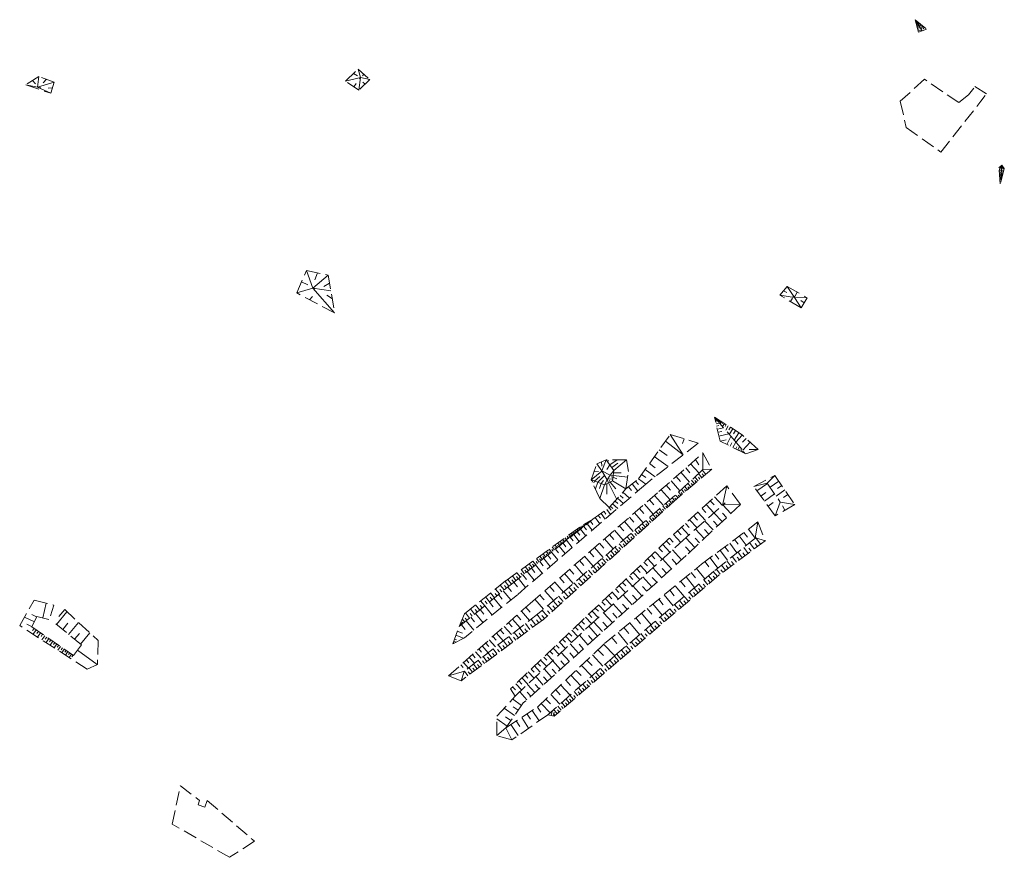
# Model space of a CAD drawing. Units: metres. Extents: x 7494525 to 7497110, y 5925582 to 5930130.
# Drawn here: x 7496571 to 7496696, y 5929746 to 5929852 of the extents above; entities that cross this region are included whole.
import ezdxf

# ---------------------------------------------------------------- set-up
doc = ezdxf.new("R2010")
doc.units = ezdxf.units.M
doc.header["$MEASUREMENT"] = 0
doc.linetypes.add('1', pattern=[0])
doc.linetypes.add('WSQ', pattern=[2.45, 1.75, -0.7])
doc.layers.add('WUKPS_L_2', color=7, linetype='1', lineweight=13)

msp = doc.modelspace()

# ---------------------------------------------------------------- linework, layer by layer
at = {"layer": 'WUKPS_L_2', "linetype": 'WSQ'}
for p, q in [((7496684.31, 5929851.61), (7496684.72, 5929850.04)), ((7496684.31, 5929851.61), (7496685.2, 5929850.2)), ((7496684.31, 5929851.61), (7496685.75, 5929850.4)), ((7496684.72, 5929850.04), (7496685.2, 5929850.2)), ((7496685.75, 5929850.4), (7496685.2, 5929850.2)), ((7496612.28, 5929843.85), (7496613.86, 5929845.38)), ((7496613.86, 5929845.38), (7496615.34, 5929844.04)), ((7496573.49, 5929844.45), (7496571.86, 5929843.38)), ((7496575.46, 5929843.72), (7496573.49, 5929844.45)), ((7496615.34, 5929844.04), (7496613.96, 5929842.72)), ((7496614.18, 5929844.3), (7496614.05, 5929844.14)), ((7496685.48, 5929844.08), (7496682.42, 5929841.3)), ((7496689.81, 5929841.14), (7496685.48, 5929844.08)), ((7496571.86, 5929843.38), (7496575.01, 5929842.32)), ((7496573.35, 5929843.08), (7496573.75, 5929842.99)), ((7496575.01, 5929842.32), (7496575.46, 5929843.72)), ((7496613.96, 5929842.72), (7496612.28, 5929843.85)), ((7496691.7, 5929842.96), (7496691.05, 5929842.13)), ((7496691.85, 5929843.17), (7496693.33, 5929842.24)), ((7496691.05, 5929842.13), (7496689.81, 5929841.14)), ((7496692.62, 5929841.32), (7496693.17, 5929842.05)), ((7496682.42, 5929841.3), (7496683.17, 5929837.97)), ((7496687.56, 5929834.88), (7496692.62, 5929841.32)), ((7496683.17, 5929837.97), (7496687.56, 5929834.88)), ((7496694.89, 5929832.91), (7496695.26, 5929833.24)), ((7496695.06, 5929830.87), (7496694.89, 5929832.91)), ((7496695.26, 5929833.24), (7496695.06, 5929830.87)), ((7496695.57, 5929832.79), (7496695.06, 5929830.87)), ((7496695.26, 5929833.24), (7496695.57, 5929832.79)), ((7496606.1, 5929817.09), (7496607.36, 5929819.91)), ((7496607.36, 5929819.91), (7496610.1, 5929819.33)), ((7496610.1, 5929819.33), (7496610.89, 5929814.57)), ((7496667.19, 5929816.79), (7496668.13, 5929817.9)), ((7496668.13, 5929817.9), (7496670.66, 5929816.47)), ((7496610.89, 5929814.57), (7496606.1, 5929817.09)), ((7496608.16, 5929817.67), (7496608.41, 5929817.59)), ((7496669.88, 5929815.21), (7496667.19, 5929816.79)), ((7496669.03, 5929816.49), (7496668.82, 5929816.62)), ((7496670.66, 5929816.47), (7496669.88, 5929815.21)), ((7496659.64, 5929798.35), (7496658.93, 5929801.38)), ((7496658.93, 5929801.38), (7496661.25, 5929798.67)), ((7496662.42, 5929799.16), (7496658.93, 5929801.38)), ((7496649.31, 5929793.58), (7496653.34, 5929799.21)), ((7496653.34, 5929799.21), (7496656.85, 5929798.1)), ((7496664.44, 5929797.28), (7496662.42, 5929799.16)), ((7496656.85, 5929798.1), (7496650.23, 5929792.92)), ((7496662.88, 5929796.73), (7496659.64, 5929798.35)), ((7496661.25, 5929798.67), (7496662.88, 5929796.73)), ((7496651.91, 5929791.97), (7496657.47, 5929796.87)), ((7496657.47, 5929796.87), (7496658.58, 5929794.83)), ((7496662.88, 5929796.73), (7496664.44, 5929797.28)), ((7496643.32, 5929793.48), (7496644.04, 5929795.5)), ((7496644.04, 5929795.5), (7496645.23, 5929796.01)), ((7496647.8, 5929795.98), (7496645.23, 5929796.01)), ((7496645.23, 5929796.01), (7496646.19, 5929794.66)), ((7496648.06, 5929794.51), (7496647.8, 5929795.98)), ((7496644.69, 5929794.6), (7496645.72, 5929794.05)), ((7496645.35, 5929793.45), (7496644.69, 5929794.6)), ((7496646.19, 5929794.66), (7496646.04, 5929793.33)), ((7496647.71, 5929792.31), (7496648.06, 5929794.51)), ((7496657.46, 5929794.75), (7496653.91, 5929791.48)), ((7496658.58, 5929794.83), (7496654.22, 5929791.09)), ((7496650.23, 5929792.92), (7496634, 5929778.95)), ((7496644.44, 5929791.11), (7496643.32, 5929793.48)), ((7496645.03, 5929792.84), (7496643.32, 5929793.48)), ((7496646.04, 5929793.33), (7496645.03, 5929792.84)), ((7496645.72, 5929794.05), (7496645.35, 5929793.45)), ((7496647.71, 5929792.31), (7496649.31, 5929793.58)), ((7496663.88, 5929792.63), (7496666.55, 5929794.02)), ((7496665.58, 5929793.06), (7496667.25, 5929790.64)), ((7496666.55, 5929794.02), (7496669.07, 5929790.35)), ((7496635.61, 5929777.83), (7496651.91, 5929791.97)), ((7496645.63, 5929789.95), (7496647.71, 5929792.31)), ((7496660.47, 5929792.72), (7496653.17, 5929786.03)), ((7496662.21, 5929790.36), (7496660.47, 5929792.72)), ((7496666.59, 5929788.92), (7496663.88, 5929792.63)), ((7496653.91, 5929791.48), (7496636.76, 5929776.64)), ((7496654.22, 5929791.09), (7496637.29, 5929775.83)), ((7496645.63, 5929789.95), (7496644.44, 5929791.11)), ((7496654.5, 5929785.42), (7496660.28, 5929790.55)), ((7496643.55, 5929788.48), (7496645.63, 5929789.95)), ((7496662.21, 5929790.36), (7496655.34, 5929783.89)), ((7496669.07, 5929790.35), (7496666.59, 5929788.92)), ((7496633.1, 5929780.17), (7496643.55, 5929788.48)), ((7496642.44, 5929787.87), (7496643.55, 5929788.48)), ((7496657.29, 5929782.79), (7496664.42, 5929788.14)), ((7496664.42, 5929788.14), (7496665.35, 5929785.77)), ((7496632.55, 5929780.71), (7496642.44, 5929787.87)), ((7496653.17, 5929786.03), (7496642.32, 5929775.82)), ((7496643.05, 5929774.98), (7496654.5, 5929785.42)), ((7496664.18, 5929786.16), (7496658.85, 5929781.93)), ((7496665.35, 5929785.77), (7496659.53, 5929781.45)), ((7496655.34, 5929783.89), (7496644.17, 5929773.74)), ((7496645.01, 5929772.78), (7496657.29, 5929782.79)), ((7496658.85, 5929781.93), (7496646.32, 5929771.23)), ((7496627.31, 5929776.54), (7496632.55, 5929780.71)), ((7496659.53, 5929781.45), (7496646.84, 5929770.62)), ((7496626.64, 5929774.91), (7496633.1, 5929780.17)), ((7496571.08, 5929775.05), (7496572.89, 5929778.25)), ((7496572.89, 5929778.25), (7496575.38, 5929777.64)), ((7496634, 5929778.95), (7496627.31, 5929773.51)), ((7496575.38, 5929777.64), (7496574.97, 5929776.26)), ((7496576.01, 5929776.19), (7496576.77, 5929777.06)), ((7496576.77, 5929777.06), (7496581, 5929773.15)), ((7496625.28, 5929768.69), (7496635.61, 5929777.83)), ((7496573.24, 5929776.18), (7496572.63, 5929774.87)), ((7496574.76, 5929775.83), (7496573.24, 5929776.18)), ((7496626.64, 5929774.91), (7496627.31, 5929776.54)), ((7496637.29, 5929775.83), (7496626.89, 5929768.08)), ((7496636.76, 5929776.64), (7496627.26, 5929769.25)), ((7496642.32, 5929775.82), (7496633.13, 5929767.06)), ((7496579.63, 5929769.52), (7496571.08, 5929775.05)), ((7496572.63, 5929774.87), (7496577.9, 5929771.26)), ((7496578.9, 5929772.61), (7496575.65, 5929775.25)), ((7496625.83, 5929772.74), (7496626.64, 5929774.91)), ((7496633.74, 5929766.14), (7496643.05, 5929774.98)), ((7496581, 5929773.15), (7496580.9, 5929770.14)), ((7496627.31, 5929773.51), (7496625.83, 5929772.74)), ((7496644.17, 5929773.74), (7496634.75, 5929765.27)), ((7496577.9, 5929771.26), (7496578.9, 5929772.61)), ((7496636.55, 5929764.74), (7496645.01, 5929772.78)), ((7496646.32, 5929771.23), (7496637.87, 5929763.78)), ((7496646.84, 5929770.62), (7496638.65, 5929763.59)), ((7496580.9, 5929770.14), (7496579.63, 5929769.52)), ((7496626.89, 5929768.08), (7496625.28, 5929768.69)), ((7496633.13, 5929767.06), (7496633.74, 5929766.14)), ((7496631.39, 5929763.58), (7496633.74, 5929766.14)), ((7496634.75, 5929765.27), (7496632.55, 5929762.12)), ((7496632.55, 5929762.12), (7496636.55, 5929764.74)), ((7496631.42, 5929761.15), (7496631.39, 5929763.58)), ((7496637.87, 5929763.78), (7496633.31, 5929760.59)), ((7496638.65, 5929763.59), (7496637.87, 5929763.78)), ((7496633.31, 5929760.59), (7496631.42, 5929761.15)), ((7496590.35, 5929749.96), (7496591.4, 5929754.81)), ((7496591.4, 5929754.81), (7496593.82, 5929752.93)), ((7496593.82, 5929752.93), (7496593.64, 5929752.4)), ((7496593.64, 5929752.4), (7496594.5, 5929752.1)), ((7496594.5, 5929752.1), (7496594.8, 5929752.95)), ((7496594.8, 5929752.95), (7496600.78, 5929747.78)), ((7496597.62, 5929745.76), (7496590.35, 5929749.96)), ((7496600.78, 5929747.78), (7496597.62, 5929745.76))]:
    msp.add_line(p, q, dxfattribs=at)
at = {"layer": 'WUKPS_L_2', "linetype": '1'}
for p, q in [((7496684.52, 5929851.43), (7496684.49, 5929851.39)), ((7496684.56, 5929851.4), (7496684.5, 5929851.31)), ((7496684.38, 5929851.33), (7496684.47, 5929851.35)), ((7496684.4, 5929851.28), (7496684.45, 5929851.29)), ((7496684.41, 5929851.21), (7496684.54, 5929851.24)), ((7496684.43, 5929851.14), (7496684.51, 5929851.16)), ((7496684.45, 5929851.05), (7496684.63, 5929851.1)), ((7496684.48, 5929850.94), (7496684.59, 5929850.98)), ((7496684.51, 5929850.82), (7496684.76, 5929850.89)), ((7496684.54, 5929850.69), (7496684.69, 5929850.74)), ((7496684.61, 5929851.36), (7496684.57, 5929851.32)), ((7496684.67, 5929851.31), (7496684.57, 5929851.2)), ((7496684.58, 5929850.56), (7496684.92, 5929850.65)), ((7496684.62, 5929850.39), (7496684.82, 5929850.44)), ((7496684.74, 5929851.26), (7496684.68, 5929851.19)), ((7496684.82, 5929851.19), (7496684.68, 5929851.02)), ((7496684.68, 5929850.2), (7496685.13, 5929850.31)), ((7496684.92, 5929851.1), (7496684.84, 5929851.01)), ((7496685.03, 5929851.01), (7496684.84, 5929850.77)), ((7496685.29, 5929850.79), (7496685.02, 5929850.48)), ((7496685.15, 5929850.91), (7496685.04, 5929850.77)), ((7496685.44, 5929850.66), (7496685.29, 5929850.48)), ((7496614.18, 5929844.3), (7496613.86, 5929845.38)), ((7496573.35, 5929843.08), (7496573.49, 5929844.45)), ((7496574.48, 5929844.08), (7496574.06, 5929843.63)), ((7496612.28, 5929843.85), (7496614.18, 5929844.3)), ((7496613.27, 5929844.8), (7496613.79, 5929844.53)), ((7496614.18, 5929844.3), (7496613.96, 5929842.72)), ((7496614.18, 5929844.3), (7496615.34, 5929844.04)), ((7496614.6, 5929844.71), (7496614.41, 5929844.51)), ((7496571.86, 5929843.38), (7496573.35, 5929843.08)), ((7496572.68, 5929843.92), (7496573.07, 5929843.51)), ((7496573.35, 5929843.08), (7496575.46, 5929843.72)), ((7496573.35, 5929843.08), (7496575.01, 5929842.32)), ((7496575.23, 5929843.02), (7496574.68, 5929842.98)), ((7496613.32, 5929843.15), (7496613.64, 5929843.55)), ((7496614.75, 5929843.47), (7496614.48, 5929843.72)), ((7496694.9, 5929832.83), (7496695.23, 5929832.85)), ((7496694.99, 5929833), (7496695.1, 5929832.87)), ((7496695.08, 5929833.08), (7496695.23, 5929832.9)), ((7496695.16, 5929833.16), (7496695.21, 5929833.11)), ((7496695.21, 5929833.2), (7496695.25, 5929833.15)), ((7496695.42, 5929833.02), (7496695.23, 5929832.89)), ((7496695.56, 5929832.76), (7496695.23, 5929832.85)), ((7496695.32, 5929833.16), (7496695.25, 5929833.12)), ((7496695.35, 5929833.11), (7496695.3, 5929833.07)), ((7496695.48, 5929832.92), (7496695.35, 5929832.83)), ((7496694.91, 5929832.67), (7496695.06, 5929832.68)), ((7496694.92, 5929832.53), (7496695.2, 5929832.55)), ((7496694.93, 5929832.4), (7496695.06, 5929832.41)), ((7496694.94, 5929832.28), (7496695.18, 5929832.3)), ((7496694.95, 5929832.17), (7496695.06, 5929832.18)), ((7496694.95, 5929832.07), (7496695.16, 5929832.09)), ((7496694.97, 5929831.98), (7496695.06, 5929831.99)), ((7496694.98, 5929831.89), (7496695.15, 5929831.91)), ((7496694.99, 5929831.81), (7496695.06, 5929831.81)), ((7496694.99, 5929831.73), (7496695.14, 5929831.74)), ((7496695, 5929831.66), (7496695.06, 5929831.66)), ((7496695, 5929831.59), (7496695.12, 5929831.6)), ((7496695.01, 5929831.53), (7496695.06, 5929831.53)), ((7496695.01, 5929831.47), (7496695.11, 5929831.48)), ((7496695.24, 5929831.53), (7496695.12, 5929831.57)), ((7496695.27, 5929831.67), (7496695.13, 5929831.71)), ((7496695.32, 5929831.83), (7496695.15, 5929831.88)), ((7496695.36, 5929832.01), (7496695.16, 5929832.06)), ((7496695.22, 5929831.48), (7496695.17, 5929831.49)), ((7496695.41, 5929832.22), (7496695.18, 5929832.28)), ((7496695.25, 5929831.6), (7496695.19, 5929831.62)), ((7496695.48, 5929832.47), (7496695.2, 5929832.54)), ((7496695.29, 5929831.75), (7496695.22, 5929831.77)), ((7496695.34, 5929831.92), (7496695.25, 5929831.94)), ((7496695.38, 5929832.11), (7496695.27, 5929832.14)), ((7496695.45, 5929832.34), (7496695.32, 5929832.37)), ((7496695.52, 5929832.61), (7496695.37, 5929832.65)), ((7496695.01, 5929831.42), (7496695.06, 5929831.43)), ((7496695.21, 5929831.42), (7496695.11, 5929831.45)), ((7496695.19, 5929831.37), (7496695.15, 5929831.39)), ((7496607.36, 5929819.91), (7496608.16, 5929817.67)), ((7496610.1, 5929819.33), (7496608.16, 5929817.67)), ((7496608.73, 5929819.62), (7496608.41, 5929818.74)), ((7496606.73, 5929818.5), (7496607.53, 5929818.1)), ((7496610.27, 5929818.33), (7496609.53, 5929817.9)), ((7496669.03, 5929816.49), (7496668.13, 5929817.9)), ((7496606.1, 5929817.09), (7496608.16, 5929817.67)), ((7496607.74, 5929816.23), (7496608.1, 5929816.63)), ((7496608.16, 5929817.67), (7496610.89, 5929814.57)), ((7496608.16, 5929817.67), (7496610.44, 5929817.34)), ((7496610.61, 5929816.32), (7496609.92, 5929816.79)), ((7496669.03, 5929816.49), (7496667.19, 5929816.79)), ((7496667.65, 5929817.34), (7496668.09, 5929817.14)), ((7496669.4, 5929817.18), (7496669.01, 5929816.5)), ((7496669.4, 5929817.18), (7496669.11, 5929816.68)), ((7496668.53, 5929816), (7496668.78, 5929816.42)), ((7496669.03, 5929816.49), (7496669.88, 5929815.21)), ((7496669.03, 5929816.49), (7496670.66, 5929816.47)), ((7496670.27, 5929815.84), (7496669.84, 5929816.13)), ((7496658.98, 5929801.19), (7496659.02, 5929801.2)), ((7496658.99, 5929801.13), (7496659.12, 5929801.16)), ((7496659.01, 5929801.04), (7496659.1, 5929801.06)), ((7496659.04, 5929800.92), (7496659.27, 5929800.98)), ((7496659.07, 5929800.76), (7496659.23, 5929800.8)), ((7496659.17, 5929801.23), (7496659.12, 5929801.15)), ((7496659.12, 5929800.55), (7496659.55, 5929800.64)), ((7496659.21, 5929801.2), (7496659.19, 5929801.16)), ((7496659.26, 5929801.17), (7496659.2, 5929801.06)), ((7496659.32, 5929801.13), (7496659.29, 5929801.07)), ((7496659.39, 5929801.08), (7496659.3, 5929800.94)), ((7496659.48, 5929801.03), (7496659.42, 5929800.94)), ((7496659.58, 5929800.96), (7496659.45, 5929800.77)), ((7496659.69, 5929800.89), (7496659.62, 5929800.77)), ((7496659.83, 5929800.81), (7496659.65, 5929800.53)), ((7496659.99, 5929800.71), (7496659.89, 5929800.55)), ((7496660.18, 5929800.58), (7496659.93, 5929800.2)), ((7496660.41, 5929800.44), (7496660.26, 5929800.21)), ((7496653.34, 5929799.21), (7496654.97, 5929796.63)), ((7496659.19, 5929800.26), (7496659.48, 5929800.32)), ((7496659.29, 5929799.86), (7496660.07, 5929800.05)), ((7496659.38, 5929799.47), (7496659.87, 5929799.59)), ((7496659.49, 5929798.98), (7496660.73, 5929799.27)), ((7496660.67, 5929800.27), (7496660.34, 5929799.74)), ((7496660.95, 5929800.1), (7496660.75, 5929799.79)), ((7496661.25, 5929799.91), (7496660.8, 5929799.2)), ((7496661.6, 5929799.68), (7496661.34, 5929799.28)), ((7496662.01, 5929799.42), (7496661.41, 5929798.48)), ((7496662.44, 5929799.13), (7496661.61, 5929798.24)), ((7496652.73, 5929798.35), (7496654.97, 5929796.63)), ((7496655.09, 5929798.65), (7496654.9, 5929798.04)), ((7496659.64, 5929798.35), (7496660.42, 5929798.54)), ((7496660.48, 5929797.93), (7496661, 5929798.96)), ((7496660.91, 5929797.71), (7496661.12, 5929798.14)), ((7496661.26, 5929797.54), (7496661.61, 5929798.24)), ((7496662.93, 5929798.7), (7496662.48, 5929798.21)), ((7496663.43, 5929798.22), (7496662.49, 5929797.2)), ((7496651.95, 5929797.27), (7496652.95, 5929796.55)), ((7496657.46, 5929794.75), (7496657.47, 5929796.87)), ((7496661.61, 5929797.37), (7496661.74, 5929797.64)), ((7496661.89, 5929797.23), (7496662.1, 5929797.66)), ((7496662.1, 5929797.12), (7496662.19, 5929797.29)), ((7496662.27, 5929797.03), (7496662.4, 5929797.3)), ((7496662.4, 5929796.97), (7496662.46, 5929797.07)), ((7496662.51, 5929796.91), (7496662.59, 5929797.07)), ((7496662.59, 5929796.87), (7496662.62, 5929796.94)), ((7496662.65, 5929796.85), (7496662.7, 5929796.95)), ((7496662.7, 5929796.82), (7496662.72, 5929796.86)), ((7496664.44, 5929797.28), (7496663.33, 5929797.3)), ((7496644.04, 5929795.5), (7496644.69, 5929794.6)), ((7496644.63, 5929795.76), (7496644.68, 5929795.19)), ((7496645.23, 5929796.01), (7496644.69, 5929794.6)), ((7496645.24, 5929795.99), (7496645.26, 5929796)), ((7496645.27, 5929795.94), (7496645.37, 5929796)), ((7496645.38, 5929795.79), (7496645.52, 5929795.9)), ((7496645.71, 5929795.34), (7496646.63, 5929795.99)), ((7496645.93, 5929795.03), (7496646.72, 5929795.58)), ((7496646.19, 5929794.66), (7496647.8, 5929795.98)), ((7496650.7, 5929795.52), (7496651.44, 5929794.99)), ((7496651.32, 5929796.4), (7496653.08, 5929795.14)), ((7496655.91, 5929795.5), (7496656.97, 5929794.29)), ((7496656.54, 5929796.05), (7496656.94, 5929795.36)), ((7496643.32, 5929793.48), (7496644.7, 5929794.57)), ((7496643.68, 5929794.49), (7496644.28, 5929794.52)), ((7496645.71, 5929795.34), (7496645.31, 5929794.79)), ((7496646.19, 5929794.66), (7496645.72, 5929794.05)), ((7496646.15, 5929794.36), (7496647.13, 5929794.35)), ((7496649.71, 5929794.13), (7496650.25, 5929793.75)), ((7496650.16, 5929794.78), (7496651.44, 5929793.86)), ((7496654.68, 5929794.42), (7496655.77, 5929793.19)), ((7496655.3, 5929794.96), (7496655.83, 5929794.36)), ((7496657.33, 5929793.76), (7496656.92, 5929794.24)), ((7496657.57, 5929793.97), (7496657.36, 5929794.22)), ((7496657.82, 5929794.18), (7496657.38, 5929794.69)), ((7496657.46, 5929794.75), (7496658.58, 5929794.83)), ((7496643.38, 5929793.46), (7496643.36, 5929793.4)), ((7496643.43, 5929793.44), (7496643.41, 5929793.38)), ((7496643.54, 5929793.4), (7496643.46, 5929793.18)), ((7496643.76, 5929793.31), (7496643.68, 5929793.1)), ((7496643.76, 5929793.31), (7496644.42, 5929793.88)), ((7496644.18, 5929793.15), (7496643.87, 5929792.32)), ((7496644.18, 5929793.15), (7496645.02, 5929794.02)), ((7496644.6, 5929793.01), (7496644.37, 5929792.38)), ((7496644.6, 5929793.01), (7496644.91, 5929793.38)), ((7496645.03, 5929792.84), (7496645.35, 5929793.45)), ((7496645.3, 5929792.97), (7496645.33, 5929791.66)), ((7496645.54, 5929793.08), (7496645.36, 5929793.46)), ((7496646.06, 5929793.55), (7496645.45, 5929793.61)), ((7496645.54, 5929793.08), (7496646.56, 5929791)), ((7496645.72, 5929793.18), (7496645.61, 5929793.42)), ((7496646.12, 5929794), (7496645.72, 5929794.04)), ((7496645.72, 5929793.18), (7496646.44, 5929792.33)), ((7496646.09, 5929793.8), (7496645.85, 5929793.83)), ((7496646.04, 5929793.33), (7496647.71, 5929792.31)), ((7496646.09, 5929793.8), (7496646.6, 5929793.58)), ((7496646.12, 5929794), (7496647.95, 5929793.79)), ((7496648.51, 5929792.95), (7496649.22, 5929792.05)), ((7496648.96, 5929793.3), (7496649.3, 5929792.86)), ((7496649.32, 5929793.59), (7496650.24, 5929792.93)), ((7496653.45, 5929793.33), (7496654.56, 5929792.08)), ((7496654.08, 5929793.87), (7496654.62, 5929793.26)), ((7496655.95, 5929792.58), (7496655.57, 5929793.01)), ((7496656.18, 5929792.77), (7496655.98, 5929792.99)), ((7496656.39, 5929792.96), (7496656.01, 5929793.41)), ((7496656.62, 5929793.15), (7496656.43, 5929793.38)), ((7496656.85, 5929793.35), (7496656.45, 5929793.82)), ((7496657.09, 5929793.56), (7496656.89, 5929793.79)), ((7496665.58, 5929793.06), (7496663.88, 5929792.63)), ((7496664.3, 5929792.06), (7496665.61, 5929793.02)), ((7496665.58, 5929793.06), (7496666.55, 5929794.02)), ((7496667.05, 5929793.29), (7496665.95, 5929792.53)), ((7496645.03, 5929792.84), (7496644.44, 5929791.11)), ((7496647.34, 5929791.9), (7496648.19, 5929791.15)), ((7496648.06, 5929792.59), (7496648.42, 5929792.12)), ((7496652.19, 5929792.21), (7496653.31, 5929790.95)), ((7496652.83, 5929792.78), (7496653.38, 5929792.14)), ((7496654.7, 5929791.51), (7496654.37, 5929791.9)), ((7496654.9, 5929791.67), (7496654.73, 5929791.87)), ((7496655.1, 5929791.85), (7496654.76, 5929792.25)), ((7496655.31, 5929792.02), (7496655.13, 5929792.23)), ((7496655.52, 5929792.2), (7496655.16, 5929792.62)), ((7496655.73, 5929792.39), (7496655.55, 5929792.6)), ((7496659.92, 5929790.24), (7496660.47, 5929792.72)), ((7496664.78, 5929791.41), (7496665.41, 5929791.88)), ((7496665.24, 5929790.77), (7496666.51, 5929791.71)), ((7496667.81, 5929792.18), (7496666.71, 5929791.42)), ((7496667.44, 5929792.74), (7496666.88, 5929792.35)), ((7496646.05, 5929790.43), (7496646.69, 5929789.86)), ((7496646.35, 5929790.77), (7496646.69, 5929790.46)), ((7496646.68, 5929791.13), (7496647.41, 5929790.49)), ((7496646.99, 5929791.5), (7496647.4, 5929791.16)), ((7496650.72, 5929790.94), (7496651.27, 5929790.3)), ((7496651.35, 5929791.49), (7496652.46, 5929790.21)), ((7496653.13, 5929790.11), (7496652.78, 5929790.49)), ((7496653.32, 5929790.29), (7496653.15, 5929790.48)), ((7496653.52, 5929790.46), (7496653.18, 5929790.84)), ((7496653.71, 5929790.63), (7496653.54, 5929790.82)), ((7496653.9, 5929790.8), (7496653.56, 5929791.17)), ((7496654.08, 5929790.96), (7496653.92, 5929791.15)), ((7496654.32, 5929791.18), (7496653.99, 5929791.54)), ((7496654.51, 5929791.34), (7496654.34, 5929791.53)), ((7496658.4, 5929790.82), (7496658.89, 5929790.29)), ((7496658.94, 5929791.32), (7496659.92, 5929790.24)), ((7496665.71, 5929790.14), (7496666.33, 5929790.6)), ((7496667.25, 5929790.64), (7496666.59, 5929788.92)), ((7496669.07, 5929790.35), (7496667.25, 5929790.64)), ((7496668.2, 5929791.63), (7496667.64, 5929791.25)), ((7496644.6, 5929789.22), (7496645.1, 5929788.5)), ((7496644.96, 5929789.47), (7496645.2, 5929789.13)), ((7496645.3, 5929789.71), (7496645.76, 5929789.07)), ((7496645.62, 5929789.94), (7496645.85, 5929789.64)), ((7496645.76, 5929790.11), (7496646.07, 5929789.85)), ((7496648.82, 5929789.29), (7496649.92, 5929788.01)), ((7496649.45, 5929789.83), (7496650, 5929789.21)), ((7496650.08, 5929790.39), (7496651.18, 5929789.11)), ((7496651.93, 5929789.03), (7496651.56, 5929789.44)), ((7496652.13, 5929789.21), (7496651.95, 5929789.42)), ((7496652.34, 5929789.39), (7496651.98, 5929789.8)), ((7496652.54, 5929789.57), (7496652.36, 5929789.77)), ((7496652.74, 5929789.75), (7496652.38, 5929790.15)), ((7496652.94, 5929789.94), (7496652.76, 5929790.13)), ((7496656.82, 5929789.37), (7496657.78, 5929788.33)), ((7496657.35, 5929789.86), (7496657.82, 5929789.33)), ((7496657.87, 5929790.34), (7496658.84, 5929789.28)), ((7496659.9, 5929788.18), (7496658.86, 5929789.3)), ((7496660.46, 5929788.71), (7496659.94, 5929789.26)), ((7496659.99, 5929790.3), (7496662.21, 5929790.36)), ((7496661, 5929789.22), (7496659.99, 5929790.3)), ((7496667.84, 5929789.63), (7496667.53, 5929790.19)), ((7496642.67, 5929787.77), (7496642.54, 5929787.92)), ((7496642.74, 5929787.83), (7496642.69, 5929787.9)), ((7496642.82, 5929787.88), (7496642.71, 5929788.01)), ((7496642.88, 5929787.94), (7496642.83, 5929787.99)), ((7496642.94, 5929787.99), (7496642.85, 5929788.09)), ((7496642.99, 5929788.03), (7496642.96, 5929788.08)), ((7496643.04, 5929788.07), (7496642.97, 5929788.16)), ((7496643.09, 5929788.11), (7496643.06, 5929788.15)), ((7496643.13, 5929788.14), (7496643.07, 5929788.22)), ((7496643.23, 5929788.22), (7496643.54, 5929787.82)), ((7496643.86, 5929788.7), (7496644.43, 5929787.92)), ((7496644.24, 5929788.96), (7496644.5, 5929788.6)), ((7496647.55, 5929788.19), (7496648.65, 5929786.92)), ((7496648.18, 5929788.73), (7496648.73, 5929788.11)), ((7496650.2, 5929787.47), (7496649.8, 5929787.91)), ((7496650.65, 5929787.87), (7496650.26, 5929788.31)), ((7496650.87, 5929788.07), (7496650.67, 5929788.29)), ((7496651.09, 5929788.26), (7496650.69, 5929788.69)), ((7496651.3, 5929788.45), (7496651.1, 5929788.67)), ((7496651.51, 5929788.65), (7496651.13, 5929789.07)), ((7496651.72, 5929788.84), (7496651.53, 5929789.05)), ((7496655.26, 5929787.95), (7496655.73, 5929787.44)), ((7496655.78, 5929788.42), (7496656.72, 5929787.39)), ((7496656.29, 5929788.9), (7496656.77, 5929788.37)), ((7496658.78, 5929787.13), (7496657.7, 5929788.26)), ((7496659.34, 5929787.66), (7496658.82, 5929788.22)), ((7496664.42, 5929788.14), (7496664.09, 5929786.1)), ((7496641.03, 5929786.47), (7496640.84, 5929786.71)), ((7496641.15, 5929786.56), (7496641.06, 5929786.68)), ((7496641.27, 5929786.66), (7496641.09, 5929786.89)), ((7496641.39, 5929786.75), (7496641.3, 5929786.86)), ((7496641.5, 5929786.85), (7496641.32, 5929787.06)), ((7496641.61, 5929786.93), (7496641.52, 5929787.04)), ((7496641.71, 5929787.02), (7496641.54, 5929787.23)), ((7496641.57, 5929786.9), (7496641.91, 5929786.47)), ((7496641.82, 5929787.1), (7496641.73, 5929787.2)), ((7496641.92, 5929787.18), (7496641.76, 5929787.38)), ((7496642.02, 5929787.26), (7496641.94, 5929787.36)), ((7496642.12, 5929787.34), (7496641.97, 5929787.53)), ((7496641.99, 5929787.24), (7496642.66, 5929786.39)), ((7496642.21, 5929787.41), (7496642.14, 5929787.51)), ((7496642.31, 5929787.49), (7496642.16, 5929787.67)), ((7496642.4, 5929787.56), (7496642.33, 5929787.65)), ((7496642.49, 5929787.63), (7496642.35, 5929787.81)), ((7496642.41, 5929787.57), (7496642.73, 5929787.15)), ((7496642.58, 5929787.7), (7496642.51, 5929787.78)), ((7496642.82, 5929787.89), (7496643.46, 5929787.09)), ((7496646.28, 5929787.09), (7496647.38, 5929785.83)), ((7496646.91, 5929787.63), (7496647.47, 5929787.01)), ((7496648.81, 5929786.22), (7496648.38, 5929786.69)), ((7496649.05, 5929786.43), (7496648.84, 5929786.67)), ((7496649.29, 5929786.64), (7496648.87, 5929787.11)), ((7496649.52, 5929786.85), (7496649.31, 5929787.08)), ((7496649.75, 5929787.06), (7496649.33, 5929787.52)), ((7496649.97, 5929787.26), (7496649.77, 5929787.49)), ((7496650.43, 5929787.67), (7496650.23, 5929787.9)), ((7496654.25, 5929787.01), (7496654.71, 5929786.52)), ((7496654.75, 5929787.48), (7496655.68, 5929786.46)), ((7496657.62, 5929786.05), (7496656.53, 5929787.22)), ((7496658.21, 5929786.59), (7496657.67, 5929787.17)), ((7496662.65, 5929786.81), (7496663.08, 5929786.23)), ((7496663.24, 5929787.25), (7496664.09, 5929786.1)), ((7496639.36, 5929785.14), (7496639.11, 5929785.46)), ((7496639.52, 5929785.26), (7496639.39, 5929785.42)), ((7496639.67, 5929785.39), (7496639.42, 5929785.69)), ((7496639.82, 5929785.5), (7496639.7, 5929785.65)), ((7496639.96, 5929785.62), (7496639.73, 5929785.91)), ((7496639.78, 5929785.47), (7496640.14, 5929785.01)), ((7496640.11, 5929785.74), (7496639.99, 5929785.88)), ((7496640.25, 5929785.85), (7496640.03, 5929786.12)), ((7496640.23, 5929785.84), (7496640.95, 5929784.93)), ((7496640.39, 5929785.96), (7496640.28, 5929786.1)), ((7496640.52, 5929786.07), (7496640.31, 5929786.33)), ((7496640.65, 5929786.17), (7496640.55, 5929786.3)), ((7496640.78, 5929786.27), (7496640.59, 5929786.53)), ((7496640.69, 5929786.2), (7496641.04, 5929785.75)), ((7496640.91, 5929786.37), (7496640.81, 5929786.5)), ((7496641.13, 5929786.55), (7496641.82, 5929785.68)), ((7496644.39, 5929785.45), (7496644.94, 5929784.82)), ((7496645.02, 5929785.99), (7496646.11, 5929784.73)), ((7496645.65, 5929786.54), (7496646.2, 5929785.91)), ((7496647.84, 5929785.33), (7496647.38, 5929785.83)), ((7496648.09, 5929785.56), (7496647.86, 5929785.8)), ((7496648.32, 5929785.78), (7496647.89, 5929786.26)), ((7496648.57, 5929785.99), (7496648.35, 5929786.24)), ((7496652.86, 5929785.73), (7496653.32, 5929785.25)), ((7496653.24, 5929786.1), (7496653.7, 5929785.6)), ((7496653.74, 5929786.56), (7496654.66, 5929785.56)), ((7496656.45, 5929784.93), (7496655.31, 5929786.14)), ((7496657.04, 5929785.49), (7496656.48, 5929786.09)), ((7496660.86, 5929785.46), (7496661.77, 5929784.25)), ((7496661.46, 5929785.92), (7496661.91, 5929785.32)), ((7496662.06, 5929786.37), (7496662.95, 5929785.19)), ((7496663.95, 5929784.73), (7496663.37, 5929785.53)), ((7496664.35, 5929785.03), (7496664.05, 5929785.43)), ((7496664.14, 5929786.14), (7496665.35, 5929785.77)), ((7496664.75, 5929785.33), (7496664.14, 5929786.14)), ((7496637.97, 5929784.03), (7496637.66, 5929784.41)), ((7496638.14, 5929784.18), (7496638, 5929784.37)), ((7496638.33, 5929784.32), (7496638.04, 5929784.69)), ((7496638.33, 5929784.32), (7496639.11, 5929783.35)), ((7496638.51, 5929784.46), (7496638.37, 5929784.64)), ((7496638.69, 5929784.61), (7496638.41, 5929784.95)), ((7496638.86, 5929784.75), (7496638.73, 5929784.92)), ((7496639.03, 5929784.88), (7496638.77, 5929785.21)), ((7496638.82, 5929784.72), (7496639.2, 5929784.23)), ((7496639.19, 5929785.01), (7496639.07, 5929785.17)), ((7496639.3, 5929785.1), (7496640.04, 5929784.15)), ((7496643.12, 5929784.36), (7496643.68, 5929783.72)), ((7496643.76, 5929784.9), (7496644.85, 5929783.64)), ((7496646.29, 5929783.94), (7496645.81, 5929784.48)), ((7496646.56, 5929784.18), (7496646.32, 5929784.44)), ((7496646.81, 5929784.41), (7496646.35, 5929784.93)), ((7496647.07, 5929784.64), (7496646.84, 5929784.9)), ((7496647.33, 5929784.88), (7496646.88, 5929785.38)), ((7496647.58, 5929785.11), (7496647.36, 5929785.36)), ((7496651.41, 5929784.38), (7496652.31, 5929783.43)), ((7496651.89, 5929784.83), (7496652.34, 5929784.35)), ((7496652.38, 5929785.28), (7496653.29, 5929784.32)), ((7496654.76, 5929783.37), (7496653.62, 5929784.62)), ((7496655.85, 5929784.37), (7496655.27, 5929784.98)), ((7496659.63, 5929784.54), (7496660.56, 5929783.3)), ((7496660.25, 5929785.01), (7496660.71, 5929784.39)), ((7496662.44, 5929783.61), (7496661.89, 5929784.35)), ((7496662.81, 5929783.88), (7496662.53, 5929784.26)), ((7496663.19, 5929784.17), (7496662.62, 5929784.92)), ((7496663.57, 5929784.45), (7496663.28, 5929784.84)), ((7496636.32, 5929782.74), (7496635.97, 5929783.19)), ((7496636.55, 5929782.91), (7496636.37, 5929783.13)), ((7496636.76, 5929783.08), (7496636.42, 5929783.51)), ((7496636.97, 5929783.25), (7496636.81, 5929783.46)), ((7496636.83, 5929783.13), (7496637.25, 5929782.61)), ((7496637.18, 5929783.41), (7496636.86, 5929783.82)), ((7496637.39, 5929783.58), (7496637.23, 5929783.77)), ((7496637.58, 5929783.73), (7496637.26, 5929784.13)), ((7496637.34, 5929783.54), (7496638.15, 5929782.52)), ((7496637.78, 5929783.89), (7496637.63, 5929784.08)), ((7496637.84, 5929783.94), (7496638.24, 5929783.43)), ((7496641.87, 5929783.26), (7496642.42, 5929782.63)), ((7496642.5, 5929783.8), (7496643.59, 5929782.55)), ((7496644.66, 5929782.48), (7496644.15, 5929783.03)), ((7496644.94, 5929782.72), (7496644.68, 5929783)), ((7496645.21, 5929782.97), (7496644.72, 5929783.52)), ((7496645.48, 5929783.21), (7496645.24, 5929783.49)), ((7496645.75, 5929783.45), (7496645.27, 5929784)), ((7496646.02, 5929783.71), (7496645.79, 5929783.97)), ((7496650.01, 5929783.05), (7496650.45, 5929782.6)), ((7496650.48, 5929783.5), (7496651.36, 5929782.56)), ((7496650.95, 5929783.94), (7496651.39, 5929783.46)), ((7496653.51, 5929782.23), (7496652.37, 5929783.48)), ((7496654.14, 5929782.79), (7496653.56, 5929783.42)), ((7496657.73, 5929783.12), (7496658.22, 5929782.46)), ((7496658.37, 5929783.6), (7496659.34, 5929782.32)), ((7496659.01, 5929784.08), (7496659.48, 5929783.44)), ((7496661, 5929782.54), (7496660.48, 5929783.23)), ((7496661.35, 5929782.8), (7496661.08, 5929783.15)), ((7496661.7, 5929783.07), (7496661.18, 5929783.78)), ((7496662.07, 5929783.34), (7496661.8, 5929783.7)), ((7496634.38, 5929781.18), (7496633.95, 5929781.72)), ((7496634.89, 5929781.6), (7496634.49, 5929782.12)), ((7496635.15, 5929781.8), (7496634.95, 5929782.05)), ((7496635.4, 5929781.99), (7496635.01, 5929782.49)), ((7496635.24, 5929781.87), (7496636.12, 5929780.77)), ((7496635.64, 5929782.18), (7496635.45, 5929782.42)), ((7496635.87, 5929782.38), (7496635.49, 5929782.84)), ((7496635.78, 5929782.3), (7496636.21, 5929781.76)), ((7496636.11, 5929782.56), (7496635.92, 5929782.79)), ((7496636.31, 5929782.72), (7496637.15, 5929781.66)), ((7496640.61, 5929782.17), (7496641.15, 5929781.54)), ((7496641.25, 5929782.71), (7496642.33, 5929781.46)), ((7496643.52, 5929781.45), (7496642.99, 5929782.04)), ((7496643.81, 5929781.71), (7496643.55, 5929782)), ((7496644.09, 5929781.96), (7496643.58, 5929782.54)), ((7496644.38, 5929782.23), (7496644.13, 5929782.5)), ((7496648.64, 5929781.76), (7496649.5, 5929780.86)), ((7496649.09, 5929782.2), (7496649.52, 5929781.74)), ((7496649.56, 5929782.62), (7496650.42, 5929781.71)), ((7496652.26, 5929781.09), (7496651.12, 5929782.34)), ((7496652.88, 5929781.65), (7496652.31, 5929782.28)), ((7496655.99, 5929781.74), (7496656.54, 5929781.07)), ((7496656.66, 5929782.27), (7496657.72, 5929780.97)), ((7496659.31, 5929781.26), (7496658.78, 5929781.88)), ((7496659.65, 5929781.54), (7496659.17, 5929782.19)), ((7496659.97, 5929781.78), (7496659.73, 5929782.11)), ((7496660.31, 5929782.03), (7496659.82, 5929782.7)), ((7496660.65, 5929782.28), (7496660.4, 5929782.62)), ((7496632.94, 5929780.03), (7496632.45, 5929780.63)), ((7496633.26, 5929780.3), (7496632.8, 5929780.88)), ((7496633.55, 5929780.53), (7496633.32, 5929780.82)), ((7496633.83, 5929780.75), (7496633.38, 5929781.32)), ((7496633.56, 5929780.53), (7496634.02, 5929779.95)), ((7496634.11, 5929780.97), (7496633.88, 5929781.24)), ((7496634.13, 5929780.99), (7496635.03, 5929779.84)), ((7496634.64, 5929781.4), (7496634.43, 5929781.66)), ((7496634.69, 5929781.44), (7496635.14, 5929780.87)), ((7496638.73, 5929780.54), (7496639.82, 5929779.28)), ((7496639.36, 5929781.08), (7496639.9, 5929780.45)), ((7496639.98, 5929781.62), (7496641.07, 5929780.37)), ((7496641.72, 5929779.83), (7496641.16, 5929780.44)), ((7496642.33, 5929780.37), (7496641.79, 5929780.99)), ((7496642.63, 5929780.64), (7496642.36, 5929780.95)), ((7496642.93, 5929780.91), (7496642.39, 5929781.51)), ((7496643.23, 5929781.19), (7496642.96, 5929781.47)), ((7496647.3, 5929780.51), (7496647.71, 5929780.06)), ((7496647.75, 5929780.93), (7496648.58, 5929780.03)), ((7496648.2, 5929781.34), (7496648.62, 5929780.89)), ((7496651.01, 5929779.95), (7496649.87, 5929781.2)), ((7496651.63, 5929780.52), (7496651.06, 5929781.14)), ((7496654.65, 5929780.64), (7496655.21, 5929779.96)), ((7496655.33, 5929781.19), (7496656.42, 5929779.85)), ((7496658.08, 5929780.21), (7496657.56, 5929780.83)), ((7496658.39, 5929780.47), (7496658.13, 5929780.78)), ((7496658.69, 5929780.74), (7496658.18, 5929781.35)), ((7496659, 5929781), (7496658.74, 5929781.31)), ((7496631.73, 5929779.06), (7496631.24, 5929779.66)), ((7496632.04, 5929779.31), (7496631.79, 5929779.61)), ((7496632.34, 5929779.55), (7496631.85, 5929780.15)), ((7496632.22, 5929779.45), (7496633.17, 5929778.28)), ((7496632.63, 5929779.79), (7496632.39, 5929780.09)), ((7496632.8, 5929779.92), (7496633.28, 5929779.34)), ((7496637.48, 5929779.45), (7496638.57, 5929778.2)), ((7496638.1, 5929779.99), (7496638.65, 5929779.36)), ((7496640.45, 5929778.69), (7496639.87, 5929779.33)), ((7496640.78, 5929778.97), (7496640.49, 5929779.3)), ((7496641.1, 5929779.26), (7496640.52, 5929779.9)), ((7496641.41, 5929779.54), (7496641.13, 5929779.86)), ((7496642.02, 5929780.1), (7496641.75, 5929780.41)), ((7496645.98, 5929779.27), (7496646.8, 5929778.4)), ((7496646.42, 5929779.68), (7496646.83, 5929779.24)), ((7496646.85, 5929780.09), (7496647.68, 5929779.21)), ((7496649.75, 5929778.81), (7496648.61, 5929780.06)), ((7496650.38, 5929779.39), (7496649.82, 5929780)), ((7496653.28, 5929779.52), (7496653.83, 5929778.82)), ((7496653.97, 5929780.08), (7496655.08, 5929778.71)), ((7496656.25, 5929778.65), (7496655.72, 5929779.25)), ((7496656.55, 5929778.91), (7496656.29, 5929779.22)), ((7496656.86, 5929779.17), (7496656.34, 5929779.78)), ((7496657.16, 5929779.43), (7496656.9, 5929779.73)), ((7496657.47, 5929779.7), (7496656.94, 5929780.3)), ((7496657.78, 5929779.95), (7496657.51, 5929780.26)), ((7496629.87, 5929777.54), (7496629.36, 5929778.17)), ((7496630.19, 5929777.79), (7496629.93, 5929778.11)), ((7496630.5, 5929778.05), (7496629.99, 5929778.67)), ((7496630.46, 5929778.02), (7496630.93, 5929777.43)), ((7496630.8, 5929778.3), (7496630.55, 5929778.62)), ((7496631.11, 5929778.55), (7496630.62, 5929779.17)), ((7496631.04, 5929778.49), (7496631.99, 5929777.32)), ((7496631.42, 5929778.8), (7496631.18, 5929779.11)), ((7496631.63, 5929778.98), (7496632.1, 5929778.39)), ((7496636.23, 5929778.37), (7496637.31, 5929777.11)), ((7496636.85, 5929778.91), (7496637.4, 5929778.29)), ((7496639.14, 5929777.5), (7496638.54, 5929778.17)), ((7496639.48, 5929777.8), (7496639.18, 5929778.14)), ((7496639.81, 5929778.1), (7496639.21, 5929778.76)), ((7496640.14, 5929778.39), (7496639.84, 5929778.72)), ((7496644.7, 5929778.06), (7496645.09, 5929777.63)), ((7496645.12, 5929778.45), (7496645.92, 5929777.61)), ((7496645.55, 5929778.85), (7496645.96, 5929778.43)), ((7496648.5, 5929777.68), (7496647.37, 5929778.93)), ((7496649.13, 5929778.25), (7496648.56, 5929778.87)), ((7496651.87, 5929778.37), (7496652.44, 5929777.66)), ((7496652.57, 5929778.94), (7496653.71, 5929777.55)), ((7496655.02, 5929777.6), (7496654.5, 5929778.22)), ((7496655.32, 5929777.86), (7496655.07, 5929778.17)), ((7496655.63, 5929778.12), (7496655.1, 5929778.74)), ((7496655.94, 5929778.39), (7496655.68, 5929778.69)), ((7496573.99, 5929776.01), (7496574.41, 5929777.87)), ((7496575.73, 5929775.18), (7496577.05, 5929776.8)), ((7496628.6, 5929776.5), (7496628.07, 5929777.15)), ((7496628.92, 5929776.77), (7496628.66, 5929777.08)), ((7496629.23, 5929777.03), (7496628.72, 5929777.66)), ((7496629.28, 5929777.06), (7496629.76, 5929776.47)), ((7496629.55, 5929777.28), (7496629.3, 5929777.6)), ((7496629.87, 5929777.54), (7496630.83, 5929776.37)), ((7496634.51, 5929776.86), (7496635.53, 5929775.68)), ((7496635.08, 5929777.37), (7496635.62, 5929776.76)), ((7496637.77, 5929776.27), (7496637.14, 5929776.96)), ((7496638.12, 5929776.58), (7496637.81, 5929776.93)), ((7496638.47, 5929776.89), (7496637.84, 5929777.58)), ((7496638.8, 5929777.2), (7496638.5, 5929777.53)), ((7496643.44, 5929776.88), (7496644.21, 5929776.05)), ((7496643.85, 5929777.26), (7496644.25, 5929776.85)), ((7496644.27, 5929777.65), (7496645.06, 5929776.82)), ((7496647.26, 5929776.54), (7496646.13, 5929777.8)), ((7496647.89, 5929777.11), (7496647.31, 5929777.74)), ((7496650.43, 5929777.2), (7496651.02, 5929776.47)), ((7496651.15, 5929777.78), (7496652.32, 5929776.35)), ((7496653.8, 5929776.56), (7496653.28, 5929777.17)), ((7496654.1, 5929776.81), (7496653.84, 5929777.12)), ((7496654.41, 5929777.07), (7496653.88, 5929777.69)), ((7496654.71, 5929777.34), (7496654.45, 5929777.65)), ((7496572.94, 5929775.52), (7496571.67, 5929776.11)), ((7496573.22, 5929776.15), (7496572.62, 5929776.43)), ((7496577.27, 5929773.93), (7496578.51, 5929775.45)), ((7496627.36, 5929775.49), (7496627.04, 5929775.89)), ((7496627.17, 5929775.33), (7496627.04, 5929775.48)), ((7496627.63, 5929775.72), (7496627.41, 5929775.99)), ((7496627.95, 5929775.98), (7496627.43, 5929776.64)), ((7496627.52, 5929775.64), (7496628.48, 5929774.46)), ((7496628.28, 5929776.24), (7496628.02, 5929776.57)), ((7496628.11, 5929776.11), (7496628.58, 5929775.52)), ((7496628.7, 5929776.58), (7496629.66, 5929775.41)), ((7496633.39, 5929775.87), (7496634.36, 5929774.77)), ((7496633.94, 5929776.35), (7496634.44, 5929775.78)), ((7496636.32, 5929775.11), (7496635.76, 5929775.86)), ((7496636.7, 5929775.39), (7496636.41, 5929775.77)), ((7496637.07, 5929775.67), (7496636.51, 5929776.44)), ((7496637.42, 5929775.95), (7496637.1, 5929776.3)), ((7496642.1, 5929775.61), (7496642.48, 5929775.21)), ((7496642.62, 5929776.1), (7496643.38, 5929775.29)), ((7496643.03, 5929776.48), (7496643.41, 5929776.08)), ((7496644.76, 5929774.29), (7496643.64, 5929775.53)), ((7496645.39, 5929774.85), (7496644.83, 5929775.47)), ((7496646.02, 5929775.42), (7496644.88, 5929776.66)), ((7496646.63, 5929775.98), (7496646.07, 5929776.61)), ((7496648.97, 5929776.02), (7496649.58, 5929775.27)), ((7496649.71, 5929776.61), (7496650.9, 5929775.14)), ((7496651.96, 5929774.99), (7496651.44, 5929775.6)), ((7496652.27, 5929775.25), (7496652.01, 5929775.56)), ((7496652.58, 5929775.51), (7496652.05, 5929776.13)), ((7496652.88, 5929775.77), (7496652.61, 5929776.08)), ((7496653.18, 5929776.04), (7496652.66, 5929776.64)), ((7496653.49, 5929776.3), (7496653.23, 5929776.6)), ((7496572.64, 5929774.9), (7496571.99, 5929775.21)), ((7496572.89, 5929774.69), (7496572.7, 5929774.41)), ((7496573.17, 5929774.5), (7496572.79, 5929773.94)), ((7496573.45, 5929774.32), (7496573.26, 5929774.03)), ((7496576.52, 5929774.55), (7496577.15, 5929775.33)), ((7496626.41, 5929774.32), (7496627.06, 5929774.07)), ((7496626.75, 5929775), (7496626.7, 5929775.06)), ((7496626.85, 5929775.07), (7496626.76, 5929775.18)), ((7496626.79, 5929775.03), (7496626.76, 5929775.07)), ((7496627.03, 5929775.22), (7496626.85, 5929775.43)), ((7496626.92, 5929775.14), (7496626.86, 5929775.21)), ((7496626.94, 5929775.15), (7496627.42, 5929774.56)), ((7496631.85, 5929774.51), (7496632.29, 5929774.01)), ((7496632.35, 5929774.94), (7496633.26, 5929773.92)), ((7496632.87, 5929775.4), (7496633.33, 5929774.87)), ((7496634.86, 5929774.02), (7496634.31, 5929774.73)), ((7496635.21, 5929774.28), (7496634.94, 5929774.65)), ((7496635.58, 5929774.55), (7496635.03, 5929775.3)), ((7496635.95, 5929774.83), (7496635.67, 5929775.2)), ((7496640.9, 5929774.47), (7496641.66, 5929773.66)), ((7496641.3, 5929774.84), (7496641.68, 5929774.45)), ((7496641.7, 5929775.23), (7496642.46, 5929774.43)), ((7496644.15, 5929773.72), (7496643.03, 5929774.97)), ((7496647.48, 5929774.8), (7496648.11, 5929774.04)), ((7496648.24, 5929775.41), (7496649.46, 5929773.91)), ((7496650.74, 5929773.95), (7496650.21, 5929774.56)), ((7496651.05, 5929774.21), (7496650.78, 5929774.51)), ((7496651.35, 5929774.47), (7496650.83, 5929775.08)), ((7496651.65, 5929774.73), (7496651.39, 5929775.03)), ((7496573.72, 5929774.13), (7496573.34, 5929773.58)), ((7496573.98, 5929773.94), (7496573.8, 5929773.68)), ((7496574.24, 5929773.76), (7496573.88, 5929773.24)), ((7496574.5, 5929773.58), (7496574.32, 5929773.32)), ((7496574.76, 5929773.4), (7496574.41, 5929772.89)), ((7496575.01, 5929773.24), (7496574.84, 5929772.99)), ((7496575.27, 5929773.07), (7496574.92, 5929772.57)), ((7496578.03, 5929773.31), (7496578.63, 5929774.05)), ((7496578.77, 5929772.71), (7496579.93, 5929774.14)), ((7496625.95, 5929773.06), (7496626.24, 5929772.96)), ((7496626.05, 5929773.34), (7496626.32, 5929773.24)), ((7496626.24, 5929773.83), (7496627.21, 5929773.46)), ((7496630.44, 5929773.26), (7496631.25, 5929772.35)), ((7496630.9, 5929773.66), (7496631.31, 5929773.19)), ((7496631.36, 5929774.07), (7496632.22, 5929773.11)), ((7496632.76, 5929772.45), (7496632.25, 5929773.13)), ((7496633.09, 5929772.7), (7496632.84, 5929773.05)), ((7496633.44, 5929772.97), (7496632.93, 5929773.65)), ((7496633.79, 5929773.22), (7496633.53, 5929773.57)), ((7496634.14, 5929773.48), (7496633.61, 5929774.19)), ((7496634.5, 5929773.74), (7496634.22, 5929774.1)), ((7496639.71, 5929773.33), (7496640.08, 5929772.93)), ((7496640.11, 5929773.7), (7496640.86, 5929772.91)), ((7496640.51, 5929774.09), (7496640.88, 5929773.69)), ((7496642.93, 5929772.62), (7496641.84, 5929773.84)), ((7496643.53, 5929773.17), (7496642.99, 5929773.78)), ((7496645.96, 5929773.56), (7496646.6, 5929772.78)), ((7496646.73, 5929774.18), (7496647.98, 5929772.65)), ((7496648.91, 5929772.39), (7496648.38, 5929772.99)), ((7496649.51, 5929772.91), (7496649, 5929773.52)), ((7496649.82, 5929773.16), (7496649.56, 5929773.47)), ((7496650.13, 5929773.42), (7496649.61, 5929774.04)), ((7496650.43, 5929773.69), (7496650.18, 5929773.99)), ((7496575.52, 5929772.89), (7496575.35, 5929772.65)), ((7496575.76, 5929772.72), (7496575.43, 5929772.24)), ((7496576.01, 5929772.55), (7496575.84, 5929772.31)), ((7496576.24, 5929772.39), (7496575.92, 5929771.92)), ((7496576.48, 5929772.23), (7496576.32, 5929772)), ((7496576.71, 5929772.07), (7496576.4, 5929771.61)), ((7496576.94, 5929771.91), (7496576.8, 5929771.69)), ((7496577.17, 5929771.75), (7496576.87, 5929771.31)), ((7496578.4, 5929771.93), (7496580.86, 5929770.12)), ((7496625.86, 5929772.83), (7496625.95, 5929772.8)), ((7496625.89, 5929772.92), (7496625.97, 5929772.88)), ((7496628.71, 5929771.72), (7496629.42, 5929770.93)), ((7496629.13, 5929772.1), (7496629.49, 5929771.68)), ((7496629.56, 5929772.47), (7496630.3, 5929771.61)), ((7496629.99, 5929772.86), (7496630.38, 5929772.42)), ((7496631.42, 5929771.46), (7496630.94, 5929772.11)), ((7496631.75, 5929771.71), (7496631.51, 5929772.03)), ((7496632.09, 5929771.96), (7496631.59, 5929772.62)), ((7496632.42, 5929772.2), (7496632.18, 5929772.54)), ((7496638.12, 5929771.82), (7496638.5, 5929771.42)), ((7496638.52, 5929772.19), (7496639.27, 5929771.4)), ((7496638.92, 5929772.58), (7496639.29, 5929772.18)), ((7496639.31, 5929772.95), (7496640.07, 5929772.15)), ((7496641.74, 5929771.56), (7496640.68, 5929772.74)), ((7496642.33, 5929772.09), (7496641.8, 5929772.69)), ((7496644.19, 5929772), (7496644.88, 5929771.28)), ((7496644.91, 5929772.69), (7496646.31, 5929771.22)), ((7496647.69, 5929771.35), (7496647.16, 5929771.95)), ((7496647.99, 5929771.6), (7496647.73, 5929771.91)), ((7496648.29, 5929771.86), (7496647.78, 5929772.48)), ((7496648.6, 5929772.12), (7496648.34, 5929772.43)), ((7496649.22, 5929772.65), (7496648.95, 5929772.95)), ((7496577.4, 5929771.6), (7496577.25, 5929771.38)), ((7496577.62, 5929771.45), (7496577.32, 5929771.01)), ((7496577.84, 5929771.3), (7496577.69, 5929771.09)), ((7496627.56, 5929770.71), (7496627.87, 5929770.34)), ((7496627.93, 5929771.03), (7496628.59, 5929770.28)), ((7496628.31, 5929771.37), (7496628.66, 5929770.99)), ((7496629.52, 5929770.04), (7496629.06, 5929770.66)), ((7496629.83, 5929770.27), (7496629.6, 5929770.58)), ((7496630.14, 5929770.5), (7496629.68, 5929771.13)), ((7496630.46, 5929770.74), (7496630.23, 5929771.05)), ((7496630.78, 5929770.98), (7496630.3, 5929771.61)), ((7496631.1, 5929771.22), (7496630.86, 5929771.54)), ((7496636.94, 5929770.68), (7496637.69, 5929769.9)), ((7496637.34, 5929771.06), (7496637.71, 5929770.67)), ((7496637.73, 5929771.44), (7496638.48, 5929770.65)), ((7496639.46, 5929769.51), (7496638.45, 5929770.62)), ((7496640.01, 5929770), (7496639.51, 5929770.57)), ((7496640.58, 5929770.52), (7496639.55, 5929771.66)), ((7496641.16, 5929771.03), (7496640.63, 5929771.62)), ((7496642.79, 5929770.66), (7496643.44, 5929769.98)), ((7496643.49, 5929771.33), (7496644.83, 5929769.92)), ((7496646.19, 5929770.07), (7496645.68, 5929770.66)), ((7496646.49, 5929770.32), (7496646.23, 5929770.63)), ((7496646.79, 5929770.58), (7496646.27, 5929771.19)), ((7496647.08, 5929770.82), (7496646.56, 5929771.43)), ((7496647.38, 5929771.08), (7496647.13, 5929771.38)), ((7496625.28, 5929768.69), (7496627.3, 5929769.28)), ((7496626.84, 5929770.07), (7496627.14, 5929769.73)), ((7496627.26, 5929769.25), (7496626.89, 5929768.08)), ((7496627.19, 5929770.38), (7496627.82, 5929769.68)), ((7496627.73, 5929768.71), (7496627.3, 5929769.28)), ((7496628.31, 5929769.14), (7496627.87, 5929769.73)), ((7496628.61, 5929769.36), (7496628.39, 5929769.66)), ((7496628.91, 5929769.58), (7496628.46, 5929770.18)), ((7496629.21, 5929769.81), (7496628.98, 5929770.12)), ((7496635.76, 5929769.55), (7496636.13, 5929769.17)), ((7496636.15, 5929769.94), (7496636.9, 5929769.15)), ((7496636.54, 5929770.31), (7496636.92, 5929769.91)), ((7496638.34, 5929768.51), (7496637.38, 5929769.59)), ((7496638.9, 5929769.01), (7496638.41, 5929769.55)), ((7496641.44, 5929769.38), (7496642.07, 5929768.72)), ((7496642.1, 5929770.02), (7496643.4, 5929768.66)), ((7496645.01, 5929769.05), (7496644.51, 5929769.63)), ((7496645.3, 5929769.3), (7496645.05, 5929769.6)), ((7496645.6, 5929769.55), (7496645.09, 5929770.15)), ((7496645.9, 5929769.8), (7496645.63, 5929770.1)), ((7496628.02, 5929768.92), (7496627.8, 5929769.21)), ((7496634.19, 5929768.06), (7496634.56, 5929767.66)), ((7496634.57, 5929768.43), (7496635.33, 5929767.65)), ((7496634.97, 5929768.81), (7496635.34, 5929768.42)), ((7496635.36, 5929769.18), (7496636.12, 5929768.4)), ((7496637.27, 5929767.53), (7496636.32, 5929768.6)), ((7496637.81, 5929768.02), (7496637.32, 5929768.55)), ((7496640.12, 5929768.13), (7496640.73, 5929767.49)), ((7496640.78, 5929768.76), (7496642.03, 5929767.45)), ((7496643.3, 5929767.59), (7496642.82, 5929768.14)), ((7496643.58, 5929767.82), (7496643.34, 5929768.11)), ((7496643.86, 5929768.07), (7496643.37, 5929768.64)), ((7496644.15, 5929768.31), (7496643.9, 5929768.6)), ((7496644.43, 5929768.55), (7496643.94, 5929769.13)), ((7496644.72, 5929768.81), (7496644.47, 5929769.09)), ((7496633.4, 5929767.32), (7496633.78, 5929766.92)), ((7496633.79, 5929767.69), (7496634.55, 5929766.9)), ((7496636.22, 5929766.6), (7496635.3, 5929767.62)), ((7496636.74, 5929767.06), (7496636.27, 5929767.59)), ((7496638.85, 5929766.92), (7496639.43, 5929766.3)), ((7496639.48, 5929767.52), (7496640.68, 5929766.26)), ((7496642.19, 5929766.63), (7496641.72, 5929767.17)), ((7496642.47, 5929766.87), (7496642.23, 5929767.14)), ((7496642.75, 5929767.1), (7496642.27, 5929767.66)), ((7496643.02, 5929767.34), (7496642.78, 5929767.62)), ((7496634.54, 5929764.96), (7496633.39, 5929765.77)), ((7496635.2, 5929765.68), (7496634.31, 5929766.67)), ((7496635.71, 5929766.13), (7496635.25, 5929766.64)), ((7496637.61, 5929765.76), (7496638.19, 5929765.16)), ((7496638.22, 5929766.33), (7496639.38, 5929765.12)), ((7496640.58, 5929765.25), (7496640.12, 5929765.77)), ((7496640.85, 5929765.47), (7496640.61, 5929765.74)), ((7496641.11, 5929765.7), (7496640.65, 5929766.24)), ((7496641.37, 5929765.93), (7496641.15, 5929766.2)), ((7496641.65, 5929766.16), (7496641.19, 5929766.7)), ((7496641.92, 5929766.4), (7496641.69, 5929766.66)), ((7496633.65, 5929763.7), (7496632.33, 5929764.61)), ((7496634.1, 5929764.35), (7496633.49, 5929764.78)), ((7496635.88, 5929764.3), (7496636.74, 5929763)), ((7496636.54, 5929764.74), (7496636.97, 5929764.09)), ((7496637.02, 5929765.18), (7496638.14, 5929764.01)), ((7496639.03, 5929763.92), (7496638.59, 5929764.42)), ((7496639.29, 5929764.14), (7496639.06, 5929764.39)), ((7496639.54, 5929764.35), (7496639.1, 5929764.87)), ((7496639.79, 5929764.57), (7496639.58, 5929764.83)), ((7496640.05, 5929764.79), (7496639.61, 5929765.32)), ((7496640.32, 5929765.02), (7496640.1, 5929765.28)), ((7496632.7, 5929762.34), (7496631.39, 5929763.25)), ((7496633.19, 5929763.03), (7496632.49, 5929763.53)), ((7496634.55, 5929763.43), (7496635.43, 5929762.08)), ((7496635.23, 5929763.87), (7496635.66, 5929763.21)), ((7496637.9, 5929763.77), (7496637.91, 5929763.82)), ((7496637.98, 5929763.75), (7496638, 5929763.83)), ((7496638.26, 5929763.68), (7496638.39, 5929764.24)), ((7496638.54, 5929763.61), (7496638.66, 5929764.09)), ((7496638.78, 5929763.7), (7496638.57, 5929763.95)), ((7496632.55, 5929762.12), (7496631.42, 5929761.15)), ((7496632.55, 5929762.12), (7496633.31, 5929760.59)), ((7496633.19, 5929762.54), (7496634.1, 5929761.15)), ((7496633.87, 5929762.99), (7496634.33, 5929762.3))]:
    msp.add_line(p, q, dxfattribs=at)

doc.saveas('drawing.dxf')
